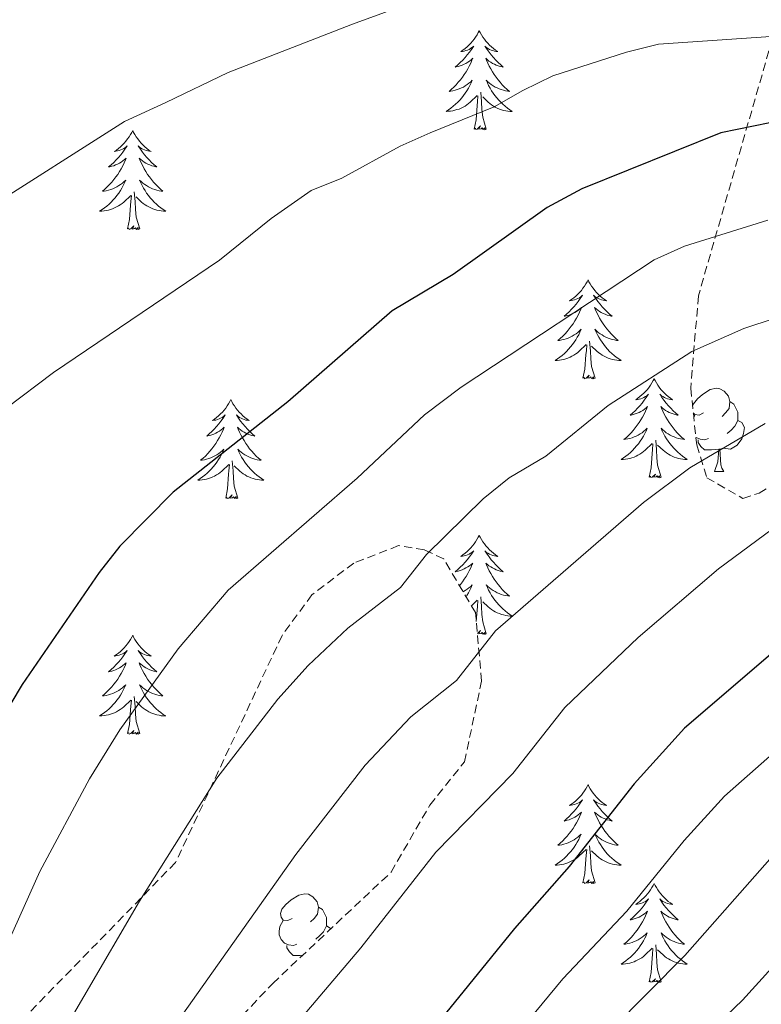
# Model space of a CAD drawing. Units: metres. Extents: x 660758 to 665282, y 4746111 to 4749186.
# Drawn here: x 662115 to 662204, y 4747509 to 4747628 of the extents above; entities that cross this region are included whole.
import ezdxf

# ---------------------------------------------------------------- set-up
doc = ezdxf.new("R2010")
doc.units = ezdxf.units.M
doc.header["$MEASUREMENT"] = 0
doc.linetypes.add('TRAZOSX2', pattern=[1.5, 1, -0.5])
for name, color, linetype, lineweight in [('Level 35', 92, 'Continuous', 0), ('Level 36', 19, 'Continuous', 40), ('Level 4', 36, 'Continuous', 30), ('Level 5', 36, 'Continuous', 0)]:
    doc.layers.add(name, color=color, linetype=linetype, lineweight=lineweight)

msp = doc.modelspace()

# ---------------------------------------------------------------- linework, layer by layer
at = {"layer": 'Level 35', "color": 92, "linetype": 'TRAZOSX2', "lineweight": 0}
for points in [[(662205.027, 4747623.993, 1212.32), (662196.533, 4747594.481, 1223.36), (662195.621, 4747583.353, 1228.7)], [(662195.62, 4747583.35, 1228.7), (662196.33, 4747576.53, 1228.7), (662197.55, 4747572.57, 1228.7), (662201.88, 4747570.09, 1227.98), (662203.86, 4747570.71, 1227.27), (662208.92, 4747573.94, 1226.92)], [(662114.9, 4747479.41, 1227.98), (662145.27, 4747511.66, 1224.42), (662159.52, 4747525.06, 1224.42), (662164.19, 4747533.14, 1224.42), (662168.36, 4747538.35, 1224.07), (662170.427, 4747548.084, 1223.71), (662169.688, 4747556.322, 1222.64), (662165.859, 4747562.791, 1221.22), (662163.55, 4747563.881, 1220.87), (662160.41, 4747564.392, 1220.87), (662155.04, 4747562.283, 1220.87), (662149.99, 4747558.474, 1220.87), (662146.389, 4747553.556, 1220.87), (662133.575, 4747526.233, 1220.87), (662116.014, 4747508.21, 1218.73)]]:
    msp.add_polyline3d(points, dxfattribs=at)
at = {"layer": 'Level 36', "color": 92, "linetype": 'Continuous', "lineweight": 0}
for points in [[(662170.14, 4747626.42), (662170.03, 4747626.2), (662169.88, 4747625.92), (662169.71, 4747625.66), (662169.52, 4747625.4), (662169.33, 4747625.15), (662169.12, 4747624.91), (662168.9, 4747624.69), (662168.68, 4747624.47), (662168.44, 4747624.27), (662168.18, 4747624.08), (662167.92, 4747623.9), (662168.12, 4747623.92), (662168.33, 4747623.96), (662168.52, 4747624.02), (662168.72, 4747624.09), (662168.91, 4747624.17), (662169.09, 4747624.27), (662169.26, 4747624.38), (662169.47, 4747624.57), (662169.43, 4747624.51), (662169.2, 4747624.16), (662168.96, 4747623.83), (662168.7, 4747623.5), (662168.43, 4747623.18), (662168.15, 4747622.88), (662167.86, 4747622.59), (662167.56, 4747622.3), (662167.24, 4747622.03), (662167.37, 4747622.05), (662167.61, 4747622.11), (662167.86, 4747622.19), (662168.09, 4747622.27), (662168.32, 4747622.38), (662168.54, 4747622.49), (662168.76, 4747622.63), (662168.97, 4747622.77), (662169.16, 4747622.93), (662169.35, 4747623.1), (662169.26, 4747622.87), (662169.11, 4747622.51), (662168.94, 4747622.16), (662168.75, 4747621.81), (662168.55, 4747621.47), (662168.34, 4747621.14), (662168.11, 4747620.82), (662167.87, 4747620.51), (662167.62, 4747620.21), (662167.36, 4747619.91), (662167.08, 4747619.63), (662166.8, 4747619.36), (662166.5, 4747619.1), (662166.7, 4747619.13), (662166.96, 4747619.18), (662167.23, 4747619.24), (662167.48, 4747619.32), (662167.74, 4747619.41), (662167.99, 4747619.52), (662168.23, 4747619.64), (662168.46, 4747619.78), (662168.69, 4747619.93), (662168.9, 4747620.09), (662169.11, 4747620.27), (662169.3, 4747620.46), (662169.16, 4747620.13)], [(662170.14, 4747626.42), (662170.25, 4747626.2), (662170.41, 4747625.92), (662170.58, 4747625.66), (662170.76, 4747625.4), (662170.95, 4747625.15), (662171.16, 4747624.91), (662171.38, 4747624.69), (662171.61, 4747624.47), (662171.85, 4747624.27), (662172.1, 4747624.08), (662172.36, 4747623.9), (662172.16, 4747623.92), (662171.96, 4747623.96), (662171.76, 4747624.02), (662171.56, 4747624.09), (662171.37, 4747624.17), (662171.19, 4747624.27), (662171.02, 4747624.38), (662170.81, 4747624.57), (662170.85, 4747624.51), (662171.08, 4747624.16), (662171.33, 4747623.83), (662171.58, 4747623.5), (662171.85, 4747623.18), (662172.13, 4747622.88), (662172.42, 4747622.59), (662172.73, 4747622.3), (662173.04, 4747622.03), (662172.92, 4747622.05), (662172.67, 4747622.11), (662172.43, 4747622.19), (662172.19, 4747622.27), (662171.96, 4747622.38), (662171.74, 4747622.49), (662171.52, 4747622.63), (662171.31, 4747622.77), (662171.12, 4747622.93), (662170.93, 4747623.1), (662171.02, 4747622.87), (662171.17, 4747622.51), (662171.34, 4747622.16), (662171.53, 4747621.81), (662171.73, 4747621.47), (662171.94, 4747621.14), (662172.17, 4747620.82), (662172.41, 4747620.51), (662172.66, 4747620.21), (662172.92, 4747619.91), (662173.2, 4747619.63), (662173.48, 4747619.36), (662173.78, 4747619.1), (662173.59, 4747619.13), (662173.32, 4747619.18), (662173.06, 4747619.24), (662172.8, 4747619.32), (662172.54, 4747619.41), (662172.29, 4747619.52), (662172.05, 4747619.64), (662171.82, 4747619.78), (662171.59, 4747619.93), (662171.38, 4747620.09), (662171.17, 4747620.27), (662170.98, 4747620.46), (662171.12, 4747620.13)], [(662169.158, 4747620.129), (662169.008, 4747619.809), (662168.838, 4747619.499), (662168.658, 4747619.189), (662168.458, 4747618.889), (662168.248, 4747618.609), (662168.028, 4747618.329), (662167.788, 4747618.059), (662167.548, 4747617.799), (662167.288, 4747617.56), (662167.018, 4747617.32), (662166.738, 4747617.1), (662166.448, 4747616.89), (662166.158, 4747616.7), (662166.428, 4747616.71), (662166.688, 4747616.74), (662166.948, 4747616.78), (662167.208, 4747616.83), (662167.458, 4747616.91), (662167.718, 4747616.99), (662167.958, 4747617.1), (662168.198, 4747617.209), (662168.428, 4747617.339), (662168.648, 4747617.489), (662168.858, 4747617.649), (662169.058, 4747617.819), (662169.908, 4747618.609)], [(662171.118, 4747620.128), (662171.268, 4747619.808), (662171.438, 4747619.499), (662171.618, 4747619.189), (662171.818, 4747618.889), (662172.028, 4747618.609), (662172.258, 4747618.329), (662172.488, 4747618.059), (662172.738, 4747617.799), (662172.988, 4747617.559), (662173.258, 4747617.319), (662173.538, 4747617.099), (662173.828, 4747616.889), (662174.118, 4747616.699), (662173.858, 4747616.709), (662173.588, 4747616.739), (662173.328, 4747616.779), (662173.068, 4747616.829), (662172.818, 4747616.909), (662172.568, 4747616.989), (662172.318, 4747617.099), (662172.078, 4747617.209), (662171.858, 4747617.339), (662171.628, 4747617.489), (662171.418, 4747617.649), (662171.218, 4747617.819), (662170.558, 4747618.439)], [(662169.52, 4747614.57), (662169.77, 4747615.68), (662169.88, 4747617.43), (662169.93, 4747617.86), (662169.99, 4747618.58)], [(662170.99, 4747614.57), (662170.56, 4747616.01), (662170.47, 4747616.91), (662170.43, 4747617.86), (662170.32, 4747619.02)], [(662128.4, 4747614.39), (662128.29, 4747614.17), (662128.14, 4747613.9), (662127.97, 4747613.63), (662127.79, 4747613.38), (662127.59, 4747613.13), (662127.38, 4747612.89), (662127.17, 4747612.66), (662126.94, 4747612.45), (662126.7, 4747612.25), (662126.44, 4747612.05), (662126.18, 4747611.88), (662126.38, 4747611.9), (662126.59, 4747611.94), (662126.79, 4747611.99), (662126.98, 4747612.06), (662127.17, 4747612.15), (662127.35, 4747612.25), (662127.52, 4747612.36), (662127.73, 4747612.55), (662127.69, 4747612.48), (662127.46, 4747612.14), (662127.22, 4747611.8), (662126.96, 4747611.48), (662126.69, 4747611.16), (662126.41, 4747610.85), (662126.12, 4747610.56), (662125.82, 4747610.28), (662125.5, 4747610.01), (662125.63, 4747610.03), (662125.87, 4747610.09), (662126.12, 4747610.16), (662126.35, 4747610.25), (662126.58, 4747610.35), (662126.81, 4747610.47), (662127.02, 4747610.6), (662127.23, 4747610.75), (662127.43, 4747610.9), (662127.61, 4747611.07), (662127.52, 4747610.85), (662127.37, 4747610.49), (662127.2, 4747610.14), (662127.01, 4747609.79), (662126.81, 4747609.45), (662126.6, 4747609.12), (662126.37, 4747608.8), (662126.14, 4747608.48), (662125.88, 4747608.18), (662125.62, 4747607.89), (662125.34, 4747607.61), (662125.06, 4747607.34), (662124.76, 4747607.08), (662124.96, 4747607.11), (662125.22, 4747607.15), (662125.49, 4747607.21), (662125.75, 4747607.29), (662126, 4747607.39), (662126.25, 4747607.5), (662126.49, 4747607.62), (662126.72, 4747607.76), (662126.95, 4747607.91), (662127.16, 4747608.07), (662127.37, 4747608.25), (662127.57, 4747608.43), (662127.42, 4747608.11)], [(662128.4, 4747614.39), (662128.51, 4747614.17), (662128.67, 4747613.9), (662128.84, 4747613.63), (662129.02, 4747613.38), (662129.21, 4747613.13), (662129.42, 4747612.89), (662129.64, 4747612.66), (662129.87, 4747612.45), (662130.11, 4747612.25), (662130.36, 4747612.05), (662130.62, 4747611.88), (662130.42, 4747611.9), (662130.22, 4747611.94), (662130.02, 4747611.99), (662129.82, 4747612.06), (662129.63, 4747612.15), (662129.45, 4747612.25), (662129.28, 4747612.36), (662129.07, 4747612.55), (662129.12, 4747612.48), (662129.34, 4747612.14), (662129.59, 4747611.8), (662129.84, 4747611.48), (662130.11, 4747611.16), (662130.39, 4747610.85), (662130.68, 4747610.56), (662130.99, 4747610.28), (662131.3, 4747610.01), (662131.18, 4747610.03), (662130.93, 4747610.09), (662130.69, 4747610.16), (662130.45, 4747610.25), (662130.22, 4747610.35), (662130, 4747610.47), (662129.78, 4747610.6), (662129.58, 4747610.75), (662129.38, 4747610.9), (662129.19, 4747611.07), (662129.28, 4747610.85), (662129.44, 4747610.49), (662129.61, 4747610.14), (662129.79, 4747609.79), (662129.99, 4747609.45), (662130.2, 4747609.12), (662130.43, 4747608.8), (662130.67, 4747608.48), (662130.92, 4747608.18), (662131.18, 4747607.89), (662131.46, 4747607.61), (662131.75, 4747607.34), (662132.04, 4747607.08), (662131.85, 4747607.11), (662131.58, 4747607.15), (662131.32, 4747607.21), (662131.06, 4747607.29), (662130.8, 4747607.39), (662130.56, 4747607.5), (662130.31, 4747607.62), (662130.08, 4747607.76), (662129.86, 4747607.91), (662129.64, 4747608.07), (662129.43, 4747608.25), (662129.24, 4747608.43), (662129.38, 4747608.11)], [(662170.99, 4747614.57), (662170.82, 4747614.5), (662170.8, 4747614.74), (662170.61, 4747614.51), (662170.49, 4747614.72), (662170.37, 4747614.61), (662170.1, 4747614.56), (662170.29, 4747614.95), (662169.91, 4747614.57), (662169.72, 4747614.51), (662169.68, 4747614.68), (662169.52, 4747614.57)], [(662127.419, 4747608.107), (662127.269, 4747607.787), (662127.099, 4747607.467), (662126.919, 4747607.167), (662126.719, 4747606.867), (662126.509, 4747606.577), (662126.289, 4747606.307), (662126.049, 4747606.037), (662125.809, 4747605.778), (662125.549, 4747605.528), (662125.279, 4747605.298), (662124.999, 4747605.078), (662124.708, 4747604.868), (662124.418, 4747604.678), (662124.688, 4747604.688), (662124.948, 4747604.708), (662125.208, 4747604.748), (662125.468, 4747604.808), (662125.728, 4747604.878), (662125.978, 4747604.968), (662126.218, 4747605.068), (662126.458, 4747605.188), (662126.688, 4747605.318), (662126.908, 4747605.457), (662127.118, 4747605.617), (662127.328, 4747605.787), (662128.169, 4747606.587)], [(662129.379, 4747608.107), (662129.529, 4747607.787), (662129.699, 4747607.467), (662129.889, 4747607.167), (662130.079, 4747606.867), (662130.288, 4747606.577), (662130.518, 4747606.307), (662130.748, 4747606.037), (662130.998, 4747605.777), (662131.258, 4747605.527), (662131.518, 4747605.297), (662131.798, 4747605.077), (662132.088, 4747604.867), (662132.378, 4747604.677), (662132.118, 4747604.687), (662131.848, 4747604.707), (662131.588, 4747604.747), (662131.328, 4747604.807), (662131.078, 4747604.877), (662130.828, 4747604.967), (662130.578, 4747605.067), (662130.348, 4747605.187), (662130.118, 4747605.317), (662129.888, 4747605.457), (662129.678, 4747605.617), (662129.478, 4747605.787), (662128.819, 4747606.407)], [(662127.78, 4747602.54), (662128.03, 4747603.66), (662128.14, 4747605.4), (662128.19, 4747605.83), (662128.25, 4747606.56)], [(662129.25, 4747602.54), (662128.82, 4747603.98), (662128.73, 4747604.89), (662128.69, 4747605.83), (662128.58, 4747607)], [(662129.25, 4747602.54), (662129.08, 4747602.47), (662129.06, 4747602.71), (662128.87, 4747602.49), (662128.75, 4747602.69), (662128.63, 4747602.59), (662128.36, 4747602.53), (662128.55, 4747602.93), (662128.17, 4747602.55), (662127.98, 4747602.49), (662127.94, 4747602.65), (662127.78, 4747602.54)], [(662183.25, 4747596.41), (662183.14, 4747596.19), (662182.98, 4747595.91), (662182.81, 4747595.65), (662182.63, 4747595.39), (662182.44, 4747595.14), (662182.23, 4747594.9), (662182.01, 4747594.68), (662181.78, 4747594.46), (662181.54, 4747594.26), (662181.29, 4747594.07), (662181.03, 4747593.89), (662181.23, 4747593.91), (662181.43, 4747593.95), (662181.63, 4747594.01), (662181.83, 4747594.07), (662182.02, 4747594.16), (662182.2, 4747594.26), (662182.37, 4747594.37), (662182.58, 4747594.56), (662182.54, 4747594.5), (662182.3, 4747594.15), (662182.06, 4747593.81), (662181.81, 4747593.49), (662181.54, 4747593.17), (662181.26, 4747592.87), (662180.97, 4747592.57), (662180.66, 4747592.29), (662180.35, 4747592.02), (662180.47, 4747592.04), (662180.72, 4747592.1), (662180.96, 4747592.17), (662181.2, 4747592.26), (662181.43, 4747592.37), (662181.65, 4747592.48), (662181.87, 4747592.61), (662182.08, 4747592.76), (662182.27, 4747592.92), (662182.46, 4747593.09), (662182.37, 4747592.86), (662182.22, 4747592.5), (662182.04, 4747592.15), (662181.86, 4747591.8), (662181.66, 4747591.46), (662181.45, 4747591.13), (662181.22, 4747590.81), (662180.98, 4747590.5), (662180.73, 4747590.19), (662180.47, 4747589.9), (662180.19, 4747589.62), (662179.9, 4747589.35), (662179.61, 4747589.09), (662179.8, 4747589.12), (662180.07, 4747589.17), (662180.33, 4747589.23), (662180.59, 4747589.31), (662180.85, 4747589.4), (662181.1, 4747589.51), (662181.34, 4747589.63), (662181.57, 4747589.77), (662181.8, 4747589.92), (662182.01, 4747590.08), (662182.22, 4747590.26), (662182.41, 4747590.45), (662182.27, 4747590.12)], [(662183.25, 4747596.41), (662183.36, 4747596.19), (662183.51, 4747595.91), (662183.68, 4747595.65), (662183.86, 4747595.39), (662184.06, 4747595.14), (662184.26, 4747594.9), (662184.48, 4747594.68), (662184.71, 4747594.46), (662184.95, 4747594.26), (662185.2, 4747594.07), (662185.46, 4747593.89), (662185.27, 4747593.91), (662185.06, 4747593.95), (662184.86, 4747594.01), (662184.67, 4747594.07), (662184.48, 4747594.16), (662184.3, 4747594.26), (662184.12, 4747594.37), (662183.92, 4747594.56), (662183.96, 4747594.5), (662184.19, 4747594.15), (662184.43, 4747593.81), (662184.69, 4747593.49), (662184.96, 4747593.17), (662185.24, 4747592.87), (662185.53, 4747592.57), (662185.83, 4747592.29), (662186.15, 4747592.02), (662186.02, 4747592.04), (662185.78, 4747592.1), (662185.53, 4747592.17), (662185.3, 4747592.26), (662185.07, 4747592.37), (662184.84, 4747592.48), (662184.63, 4747592.61), (662184.42, 4747592.76), (662184.22, 4747592.92), (662184.04, 4747593.09), (662184.12, 4747592.86), (662184.28, 4747592.5), (662184.45, 4747592.15), (662184.64, 4747591.8), (662184.84, 4747591.46), (662185.05, 4747591.13), (662185.28, 4747590.81), (662185.52, 4747590.5), (662185.77, 4747590.19), (662186.03, 4747589.9), (662186.3, 4747589.62), (662186.59, 4747589.35), (662186.89, 4747589.09), (662186.69, 4747589.12), (662186.43, 4747589.17), (662186.16, 4747589.23), (662185.9, 4747589.31), (662185.65, 4747589.4), (662185.4, 4747589.51), (662185.16, 4747589.63), (662184.93, 4747589.77), (662184.7, 4747589.92), (662184.48, 4747590.08), (662184.28, 4747590.26), (662184.08, 4747590.45), (662184.22, 4747590.12)], [(662182.273, 4747590.123), (662182.123, 4747589.803), (662181.953, 4747589.494), (662181.763, 4747589.184), (662181.573, 4747588.884), (662181.363, 4747588.604), (662181.133, 4747588.324), (662180.903, 4747588.054), (662180.653, 4747587.794), (662180.403, 4747587.554), (662180.133, 4747587.314), (662179.852, 4747587.094), (662179.562, 4747586.884), (662179.272, 4747586.694), (662179.532, 4747586.704), (662179.802, 4747586.734), (662180.062, 4747586.774), (662180.322, 4747586.824), (662180.572, 4747586.894), (662180.822, 4747586.984), (662181.072, 4747587.094), (662181.302, 4747587.204), (662181.532, 4747587.334), (662181.762, 4747587.484), (662181.972, 4747587.634), (662182.172, 4747587.814), (662183.023, 4747588.604)], [(662184.223, 4747590.123), (662184.383, 4747589.803), (662184.553, 4747589.493), (662184.733, 4747589.183), (662184.932, 4747588.883), (662185.142, 4747588.603), (662185.362, 4747588.323), (662185.602, 4747588.053), (662185.842, 4747587.793), (662186.102, 4747587.553), (662186.372, 4747587.313), (662186.652, 4747587.093), (662186.942, 4747586.883), (662187.232, 4747586.693), (662186.962, 4747586.703), (662186.702, 4747586.733), (662186.442, 4747586.774), (662186.182, 4747586.824), (662185.922, 4747586.894), (662185.672, 4747586.984), (662185.432, 4747587.094), (662185.192, 4747587.204), (662184.962, 4747587.334), (662184.742, 4747587.484), (662184.532, 4747587.634), (662184.322, 4747587.814), (662183.672, 4747588.434)], [(662182.63, 4747584.55), (662182.87, 4747585.67), (662182.99, 4747587.41), (662183.04, 4747587.85), (662183.1, 4747588.57)], [(662184.1, 4747584.55), (662183.67, 4747585.99), (662183.58, 4747586.9), (662183.53, 4747587.85), (662183.43, 4747589.01)], [(662184.1, 4747584.55), (662183.92, 4747584.49), (662183.91, 4747584.73), (662183.72, 4747584.5), (662183.6, 4747584.71), (662183.47, 4747584.6), (662183.2, 4747584.55), (662183.4, 4747584.94), (662183.02, 4747584.56), (662182.83, 4747584.5), (662182.79, 4747584.67), (662182.63, 4747584.55)], [(662191.21, 4747584.49), (662191.1, 4747584.27), (662190.94, 4747583.99), (662190.77, 4747583.73), (662190.59, 4747583.47), (662190.4, 4747583.22), (662190.19, 4747582.98), (662189.97, 4747582.76), (662189.74, 4747582.54), (662189.5, 4747582.34), (662189.25, 4747582.15), (662188.99, 4747581.97), (662189.19, 4747581.99), (662189.39, 4747582.03), (662189.59, 4747582.09), (662189.79, 4747582.15), (662189.98, 4747582.24), (662190.16, 4747582.34), (662190.33, 4747582.45), (662190.54, 4747582.64), (662190.5, 4747582.58), (662190.26, 4747582.23), (662190.02, 4747581.9), (662189.77, 4747581.57), (662189.5, 4747581.25), (662189.22, 4747580.95), (662188.93, 4747580.65), (662188.62, 4747580.37), (662188.31, 4747580.1), (662188.43, 4747580.12), (662188.68, 4747580.18), (662188.92, 4747580.25), (662189.16, 4747580.34), (662189.39, 4747580.45), (662189.61, 4747580.56), (662189.83, 4747580.69), (662190.04, 4747580.84), (662190.23, 4747581), (662190.42, 4747581.17), (662190.33, 4747580.95), (662190.18, 4747580.58), (662190, 4747580.23), (662189.82, 4747579.88), (662189.62, 4747579.54), (662189.41, 4747579.21), (662189.18, 4747578.89), (662188.94, 4747578.58), (662188.69, 4747578.28), (662188.43, 4747577.98), (662188.15, 4747577.7), (662187.86, 4747577.43), (662187.57, 4747577.17), (662187.76, 4747577.2), (662188.03, 4747577.25), (662188.29, 4747577.31), (662188.55, 4747577.39), (662188.81, 4747577.48), (662189.06, 4747577.59), (662189.3, 4747577.71), (662189.53, 4747577.85), (662189.76, 4747578), (662189.97, 4747578.17), (662190.18, 4747578.34), (662190.37, 4747578.53), (662190.23, 4747578.2)], [(662191.21, 4747584.49), (662191.32, 4747584.27), (662191.47, 4747583.99), (662191.64, 4747583.73), (662191.82, 4747583.47), (662192.02, 4747583.22), (662192.22, 4747582.98), (662192.44, 4747582.76), (662192.67, 4747582.54), (662192.91, 4747582.34), (662193.16, 4747582.15), (662193.42, 4747581.97), (662193.23, 4747581.99), (662193.02, 4747582.03), (662192.82, 4747582.09), (662192.63, 4747582.15), (662192.44, 4747582.24), (662192.26, 4747582.34), (662192.08, 4747582.45), (662191.88, 4747582.64), (662191.92, 4747582.58), (662192.15, 4747582.23), (662192.39, 4747581.9), (662192.65, 4747581.57), (662192.92, 4747581.25), (662193.2, 4747580.95), (662193.49, 4747580.65), (662193.79, 4747580.37), (662194.11, 4747580.1), (662193.98, 4747580.12), (662193.74, 4747580.18), (662193.49, 4747580.25), (662193.26, 4747580.34), (662193.03, 4747580.45), (662192.8, 4747580.56), (662192.59, 4747580.69), (662192.38, 4747580.84), (662192.18, 4747581), (662192, 4747581.17), (662192.08, 4747580.95), (662192.24, 4747580.58), (662192.41, 4747580.23), (662192.6, 4747579.88), (662192.8, 4747579.54), (662193.01, 4747579.21), (662193.24, 4747578.89), (662193.48, 4747578.58), (662193.73, 4747578.27), (662193.99, 4747577.98), (662194.26, 4747577.7), (662194.55, 4747577.43), (662194.85, 4747577.17), (662194.65, 4747577.2), (662194.39, 4747577.25), (662194.12, 4747577.31), (662193.86, 4747577.39), (662193.61, 4747577.48), (662193.36, 4747577.59), (662193.12, 4747577.71), (662192.89, 4747577.85), (662192.66, 4747578), (662192.44, 4747578.17), (662192.24, 4747578.34), (662192.04, 4747578.53), (662192.18, 4747578.2)], [(662195.84, 4747581.18), (662195.94, 4747581.48), (662196.42, 4747582.08), (662197.05, 4747582.61), (662197.95, 4747583.19), (662198.7, 4747583.35), (662199.12, 4747583.3), (662199.65, 4747582.98), (662200.18, 4747582.4), (662200.34, 4747581.76), (662200.23, 4747580.91), (662199.81, 4747580.38), (662199.39, 4747579.95)], [(662140.22, 4747581.98), (662140.11, 4747581.76), (662139.95, 4747581.49), (662139.78, 4747581.22), (662139.6, 4747580.96), (662139.41, 4747580.71), (662139.2, 4747580.48), (662138.98, 4747580.25), (662138.75, 4747580.03), (662138.51, 4747579.83), (662138.26, 4747579.64), (662138, 4747579.46), (662138.2, 4747579.49), (662138.4, 4747579.52), (662138.6, 4747579.58), (662138.8, 4747579.65), (662138.99, 4747579.73), (662139.17, 4747579.83), (662139.34, 4747579.94), (662139.55, 4747580.13), (662139.5, 4747580.07), (662139.28, 4747579.73), (662139.03, 4747579.39), (662138.78, 4747579.06), (662138.51, 4747578.75), (662138.23, 4747578.44), (662137.94, 4747578.15), (662137.63, 4747577.87), (662137.32, 4747577.59), (662137.44, 4747577.62), (662137.69, 4747577.67), (662137.93, 4747577.75), (662138.17, 4747577.84), (662138.4, 4747577.94), (662138.62, 4747578.06), (662138.84, 4747578.19), (662139.04, 4747578.33), (662139.24, 4747578.49), (662139.43, 4747578.66), (662139.34, 4747578.44), (662139.18, 4747578.08), (662139.01, 4747577.72), (662138.83, 4747577.38), (662138.63, 4747577.04), (662138.42, 4747576.71), (662138.19, 4747576.38), (662137.95, 4747576.07), (662137.7, 4747575.77), (662137.44, 4747575.48), (662137.16, 4747575.19), (662136.87, 4747574.93), (662136.58, 4747574.67), (662136.77, 4747574.69), (662137.04, 4747574.74), (662137.3, 4747574.8), (662137.56, 4747574.88), (662137.82, 4747574.97), (662138.06, 4747575.08), (662138.31, 4747575.21), (662138.54, 4747575.34), (662138.76, 4747575.49), (662138.98, 4747575.66), (662139.19, 4747575.83), (662139.38, 4747576.02), (662139.24, 4747575.69)], [(662140.22, 4747581.98), (662140.33, 4747581.76), (662140.48, 4747581.49), (662140.65, 4747581.22), (662140.83, 4747580.96), (662141.03, 4747580.71), (662141.24, 4747580.48), (662141.45, 4747580.25), (662141.68, 4747580.03), (662141.92, 4747579.83), (662142.18, 4747579.64), (662142.44, 4747579.46), (662142.24, 4747579.49), (662142.03, 4747579.52), (662141.83, 4747579.58), (662141.64, 4747579.65), (662141.45, 4747579.73), (662141.27, 4747579.83), (662141.1, 4747579.94), (662140.89, 4747580.13), (662140.93, 4747580.07), (662141.16, 4747579.73), (662141.4, 4747579.39), (662141.66, 4747579.06), (662141.93, 4747578.75), (662142.21, 4747578.44), (662142.5, 4747578.15), (662142.8, 4747577.87), (662143.12, 4747577.59), (662142.99, 4747577.62), (662142.75, 4747577.67), (662142.5, 4747577.75), (662142.27, 4747577.84), (662142.04, 4747577.94), (662141.81, 4747578.06), (662141.6, 4747578.19), (662141.39, 4747578.33), (662141.19, 4747578.49), (662141.01, 4747578.66), (662141.1, 4747578.44), (662141.25, 4747578.08), (662141.42, 4747577.72), (662141.61, 4747577.38), (662141.81, 4747577.04), (662142.02, 4747576.71), (662142.25, 4747576.38), (662142.48, 4747576.07), (662142.74, 4747575.77), (662143, 4747575.48), (662143.28, 4747575.19), (662143.56, 4747574.93), (662143.86, 4747574.67), (662143.66, 4747574.69), (662143.4, 4747574.74), (662143.13, 4747574.8), (662142.87, 4747574.88), (662142.62, 4747574.97), (662142.37, 4747575.08), (662142.13, 4747575.21), (662141.9, 4747575.34), (662141.67, 4747575.49), (662141.46, 4747575.66), (662141.25, 4747575.83), (662141.05, 4747576.02), (662141.2, 4747575.69)], [(662200.34, 4747581.76), (662200.82, 4747581.44), (662201.13, 4747580.8), (662201.29, 4747580.48), (662201.29, 4747579.9), (662201.29, 4747579.48), (662200.92, 4747578.79), (662200.5, 4747578.31), (662200.02, 4747577.89)], [(662197.16, 4747580.38), (662196.63, 4747580.11), (662196.1, 4747580.17), (662195.92, 4747580.41)], [(662195.98, 4747579.91), (662196.1, 4747580.11)], [(662201.29, 4747579.48), (662201.75, 4747579.23), (662202.09, 4747578.61), (662201.98, 4747577.89), (662201.77, 4747577.25), (662201.19, 4747576.51), (662200.39, 4747576.03), (662199.54, 4747576.13), (662199.11, 4747576)], [(662190.23, 4747578.205), (662190.08, 4747577.885), (662189.91, 4747577.565), (662189.72, 4747577.255), (662189.53, 4747576.965), (662189.32, 4747576.675), (662189.09, 4747576.395), (662188.86, 4747576.125), (662188.61, 4747575.866), (662188.36, 4747575.626), (662188.09, 4747575.386), (662187.81, 4747575.166), (662187.52, 4747574.956), (662187.23, 4747574.766), (662187.49, 4747574.776), (662187.76, 4747574.806), (662188.02, 4747574.846), (662188.28, 4747574.906), (662188.53, 4747574.976), (662188.78, 4747575.056), (662189.03, 4747575.166), (662189.26, 4747575.276), (662189.49, 4747575.406), (662189.72, 4747575.555), (662189.93, 4747575.715), (662190.13, 4747575.885), (662190.98, 4747576.685)], [(662192.18, 4747578.205), (662192.34, 4747577.885), (662192.51, 4747577.575), (662192.69, 4747577.265), (662192.89, 4747576.975), (662193.1, 4747576.685), (662193.32, 4747576.405), (662193.56, 4747576.135), (662193.8, 4747575.875), (662194.06, 4747575.635), (662194.33, 4747575.395), (662194.61, 4747575.175), (662194.9, 4747574.965), (662195.19, 4747574.775), (662194.92, 4747574.785), (662194.66, 4747574.815), (662194.4, 4747574.855), (662194.14, 4747574.905), (662193.88, 4747574.975), (662193.63, 4747575.055), (662193.39, 4747575.165), (662193.15, 4747575.275), (662192.92, 4747575.405), (662192.7, 4747575.555), (662192.49, 4747575.715), (662192.28, 4747575.885), (662191.63, 4747576.515)], [(662190.59, 4747572.64), (662190.83, 4747573.75), (662190.95, 4747575.5), (662191, 4747575.93), (662191.06, 4747576.65)], [(662192.06, 4747572.64), (662191.63, 4747574.08), (662191.54, 4747574.98), (662191.49, 4747575.93), (662191.39, 4747577.09)], [(662197.74, 4747577.3), (662197.32, 4747577.14), (662196.73, 4747577.2), (662196.26, 4747577.41), (662196.24, 4747577.43)], [(662199, 4747576), (662198.11, 4747575.92), (662197.27, 4747575.92), (662196.84, 4747576.35), (662196.52, 4747576.82), (662196.52, 4747577.14)], [(662139.243, 4747575.692), (662139.093, 4747575.372), (662138.923, 4747575.062), (662138.733, 4747574.752), (662138.543, 4747574.463), (662138.333, 4747574.173), (662138.103, 4747573.893), (662137.873, 4747573.623), (662137.623, 4747573.373), (662137.363, 4747573.123), (662137.103, 4747572.893), (662136.823, 4747572.673), (662136.533, 4747572.463), (662136.243, 4747572.273), (662136.503, 4747572.273), (662136.773, 4747572.303), (662137.033, 4747572.343), (662137.293, 4747572.403), (662137.543, 4747572.473), (662137.793, 4747572.563), (662138.043, 4747572.663), (662138.273, 4747572.773), (662138.503, 4747572.913), (662138.733, 4747573.053), (662138.943, 4747573.213), (662139.143, 4747573.383), (662139.993, 4747574.182)], [(662141.203, 4747575.692), (662141.353, 4747575.372), (662141.523, 4747575.062), (662141.703, 4747574.752), (662141.903, 4747574.462), (662142.113, 4747574.172), (662142.333, 4747573.892), (662142.572, 4747573.622), (662142.812, 4747573.372), (662143.072, 4747573.122), (662143.342, 4747572.892), (662143.622, 4747572.672), (662143.912, 4747572.462), (662144.202, 4747572.272), (662143.932, 4747572.272), (662143.672, 4747572.302), (662143.412, 4747572.342), (662143.152, 4747572.402), (662142.892, 4747572.472), (662142.642, 4747572.562), (662142.402, 4747572.662), (662142.162, 4747572.772), (662141.932, 4747572.912), (662141.712, 4747573.052), (662141.502, 4747573.212), (662141.293, 4747573.382), (662140.643, 4747574.002)], [(662198.46, 4747573.32), (662198.89, 4747574.48), (662199, 4747576), (662199.11, 4747576), (662199.15, 4747575.42), (662199.18, 4747574.73), (662199.25, 4747574.12), (662199.37, 4747573.72), (662199.58, 4747573.32)], [(662139.6, 4747570.13), (662139.84, 4747571.25), (662139.96, 4747572.99), (662140, 4747573.42), (662140.07, 4747574.15)], [(662141.07, 4747570.13), (662140.64, 4747571.57), (662140.55, 4747572.47), (662140.5, 4747573.42), (662140.4, 4747574.59)], [(662192.06, 4747572.64), (662191.88, 4747572.57), (662191.87, 4747572.81), (662191.68, 4747572.59), (662191.56, 4747572.79), (662191.43, 4747572.68), (662191.16, 4747572.63), (662191.36, 4747573.02), (662190.98, 4747572.64), (662190.79, 4747572.59), (662190.75, 4747572.75), (662190.59, 4747572.64)], [(662198.46, 4747573.32), (662199.58, 4747573.32)], [(662141.07, 4747570.13), (662140.9, 4747570.06), (662140.88, 4747570.3), (662140.69, 4747570.08), (662140.56, 4747570.28), (662140.44, 4747570.17), (662140.17, 4747570.12), (662140.37, 4747570.51), (662139.98, 4747570.13), (662139.8, 4747570.08), (662139.76, 4747570.24), (662139.6, 4747570.13)], [(662170.14, 4747565.62), (662170.03, 4747565.4), (662169.87, 4747565.13), (662169.71, 4747564.86), (662169.52, 4747564.6), (662169.33, 4747564.35), (662169.12, 4747564.12), (662168.9, 4747563.89), (662168.67, 4747563.67), (662168.43, 4747563.47), (662168.18, 4747563.28), (662167.92, 4747563.1), (662168.12, 4747563.13), (662168.32, 4747563.16), (662168.52, 4747563.22), (662168.72, 4747563.29), (662168.91, 4747563.37), (662169.09, 4747563.47), (662169.26, 4747563.58), (662169.47, 4747563.77), (662169.43, 4747563.71), (662169.2, 4747563.37), (662168.95, 4747563.03), (662168.7, 4747562.7), (662168.43, 4747562.39), (662168.15, 4747562.08), (662167.86, 4747561.79), (662167.56, 4747561.51), (662167.24, 4747561.23), (662167.37, 4747561.26), (662167.61, 4747561.31), (662167.85, 4747561.39), (662168.09, 4747561.48), (662168.32, 4747561.58), (662168.54, 4747561.7), (662168.76, 4747561.83), (662168.97, 4747561.97), (662169.16, 4747562.13), (662169.35, 4747562.3), (662169.26, 4747562.08), (662169.11, 4747561.72), (662168.94, 4747561.36), (662168.75, 4747561.02), (662168.55, 4747560.68), (662168.34, 4747560.35), (662168.11, 4747560.02), (662167.87, 4747559.71), (662167.76, 4747559.58)], [(662170.14, 4747565.62), (662170.25, 4747565.4), (662170.41, 4747565.13), (662170.57, 4747564.86), (662170.76, 4747564.6), (662170.95, 4747564.35), (662171.16, 4747564.12), (662171.38, 4747563.89), (662171.61, 4747563.67), (662171.85, 4747563.47), (662172.1, 4747563.28), (662172.36, 4747563.1), (662172.16, 4747563.13), (662171.96, 4747563.16), (662171.76, 4747563.22), (662171.56, 4747563.29), (662171.37, 4747563.37), (662171.19, 4747563.47), (662171.02, 4747563.58), (662170.81, 4747563.77), (662170.85, 4747563.71), (662171.08, 4747563.37), (662171.33, 4747563.03), (662171.58, 4747562.7), (662171.85, 4747562.39), (662172.13, 4747562.08), (662172.42, 4747561.79), (662172.72, 4747561.51), (662173.04, 4747561.23), (662172.91, 4747561.26), (662172.67, 4747561.31), (662172.43, 4747561.39), (662172.19, 4747561.48), (662171.96, 4747561.58), (662171.74, 4747561.7), (662171.52, 4747561.83), (662171.31, 4747561.97), (662171.12, 4747562.13), (662170.93, 4747562.3), (662171.02, 4747562.08), (662171.17, 4747561.72), (662171.34, 4747561.36), (662171.53, 4747561.02), (662171.73, 4747560.68), (662171.94, 4747560.35), (662172.17, 4747560.02), (662172.41, 4747559.71), (662172.66, 4747559.41), (662172.92, 4747559.12), (662173.2, 4747558.83), (662173.48, 4747558.57), (662173.78, 4747558.31), (662173.58, 4747558.33), (662173.32, 4747558.38), (662173.06, 4747558.44), (662172.8, 4747558.52), (662172.54, 4747558.61), (662172.29, 4747558.72), (662172.05, 4747558.85), (662171.82, 4747558.98), (662171.59, 4747559.13), (662171.38, 4747559.3), (662171.17, 4747559.47), (662170.98, 4747559.66), (662171.12, 4747559.33)], [(662168.2, 4747558.83), (662168.23, 4747558.85), (662168.46, 4747558.98), (662168.69, 4747559.13), (662168.9, 4747559.3), (662169.11, 4747559.47), (662169.3, 4747559.66), (662169.16, 4747559.33), (662169.01, 4747559.01), (662168.84, 4747558.7), (662168.66, 4747558.39), (662168.55, 4747558.24)], [(662171.119, 4747559.331), (662171.269, 4747559.011), (662171.438, 4747558.701), (662171.618, 4747558.392), (662171.818, 4747558.102), (662172.028, 4747557.812), (662172.248, 4747557.532), (662172.488, 4747557.262), (662172.738, 4747557.012), (662172.988, 4747556.762), (662173.258, 4747556.532), (662173.538, 4747556.312), (662173.828, 4747556.102), (662174.118, 4747555.912), (662173.858, 4747555.912), (662173.588, 4747555.942), (662173.328, 4747555.982), (662173.068, 4747556.042), (662172.818, 4747556.112), (662172.568, 4747556.202), (662172.318, 4747556.302), (662172.078, 4747556.412), (662171.848, 4747556.552), (662171.628, 4747556.692), (662171.418, 4747556.852), (662171.218, 4747557.022), (662170.558, 4747557.642)], [(662169.2, 4747557.15), (662169.91, 4747557.82)], [(662169.79, 4747555.25), (662169.88, 4747556.63), (662169.93, 4747557.06), (662169.99, 4747557.79)], [(662170.99, 4747553.77), (662170.56, 4747555.21), (662170.47, 4747556.11), (662170.42, 4747557.06), (662170.32, 4747558.23)], [(662170.99, 4747553.77), (662170.82, 4747553.7), (662170.8, 4747553.94), (662170.61, 4747553.72), (662170.49, 4747553.92), (662170.37, 4747553.81), (662170.1, 4747553.76), (662170.29, 4747554.15), (662169.92, 4747553.79)], [(662128.4, 4747553.6), (662128.29, 4747553.38), (662128.14, 4747553.1), (662127.97, 4747552.84), (662127.78, 4747552.58), (662127.59, 4747552.33), (662127.38, 4747552.09), (662127.16, 4747551.87), (662126.94, 4747551.65), (662126.7, 4747551.45), (662126.44, 4747551.26), (662126.18, 4747551.08), (662126.38, 4747551.1), (662126.59, 4747551.14), (662126.78, 4747551.19), (662126.98, 4747551.26), (662127.17, 4747551.35), (662127.35, 4747551.45), (662127.52, 4747551.56), (662127.73, 4747551.75), (662127.69, 4747551.69), (662127.46, 4747551.34), (662127.22, 4747551.01), (662126.96, 4747550.68), (662126.69, 4747550.36), (662126.41, 4747550.06), (662126.12, 4747549.76), (662125.82, 4747549.48), (662125.5, 4747549.21), (662125.63, 4747549.23), (662125.87, 4747549.29), (662126.12, 4747549.36), (662126.35, 4747549.45), (662126.58, 4747549.55), (662126.8, 4747549.67), (662127.02, 4747549.8), (662127.23, 4747549.95), (662127.42, 4747550.11), (662127.61, 4747550.28), (662127.52, 4747550.05), (662127.37, 4747549.69), (662127.2, 4747549.34), (662127.01, 4747548.99), (662126.81, 4747548.65), (662126.6, 4747548.32), (662126.37, 4747548), (662126.13, 4747547.69), (662125.88, 4747547.38), (662125.62, 4747547.09), (662125.34, 4747546.81), (662125.06, 4747546.54), (662124.76, 4747546.28), (662124.96, 4747546.31), (662125.22, 4747546.35), (662125.49, 4747546.42), (662125.74, 4747546.5), (662126, 4747546.59), (662126.25, 4747546.7), (662126.49, 4747546.82), (662126.72, 4747546.96), (662126.95, 4747547.11), (662127.16, 4747547.27), (662127.37, 4747547.45), (662127.56, 4747547.64), (662127.42, 4747547.31)], [(662128.4, 4747553.6), (662128.51, 4747553.38), (662128.67, 4747553.1), (662128.84, 4747552.84), (662129.02, 4747552.58), (662129.21, 4747552.33), (662129.42, 4747552.09), (662129.64, 4747551.87), (662129.87, 4747551.65), (662130.11, 4747551.45), (662130.36, 4747551.26), (662130.62, 4747551.08), (662130.42, 4747551.1), (662130.22, 4747551.14), (662130.02, 4747551.19), (662129.82, 4747551.26), (662129.63, 4747551.35), (662129.45, 4747551.45), (662129.28, 4747551.56), (662129.07, 4747551.75), (662129.11, 4747551.69), (662129.34, 4747551.34), (662129.59, 4747551.01), (662129.84, 4747550.68), (662130.11, 4747550.36), (662130.39, 4747550.06), (662130.68, 4747549.76), (662130.99, 4747549.48), (662131.3, 4747549.21), (662131.18, 4747549.23), (662130.93, 4747549.29), (662130.69, 4747549.36), (662130.45, 4747549.45), (662130.22, 4747549.55), (662130, 4747549.67), (662129.78, 4747549.8), (662129.57, 4747549.95), (662129.38, 4747550.11), (662129.19, 4747550.28), (662129.28, 4747550.05), (662129.43, 4747549.69), (662129.6, 4747549.34), (662129.79, 4747548.99), (662129.99, 4747548.65), (662130.2, 4747548.32), (662130.43, 4747548), (662130.67, 4747547.69), (662130.92, 4747547.38), (662131.18, 4747547.09), (662131.46, 4747546.81), (662131.74, 4747546.54), (662132.04, 4747546.28), (662131.85, 4747546.31), (662131.58, 4747546.35), (662131.32, 4747546.42), (662131.06, 4747546.5), (662130.8, 4747546.59), (662130.55, 4747546.7), (662130.31, 4747546.82), (662130.08, 4747546.96), (662129.85, 4747547.11), (662129.64, 4747547.27), (662129.43, 4747547.45), (662129.24, 4747547.64), (662129.38, 4747547.31)], [(662127.419, 4747547.31), (662127.269, 4747546.99), (662127.099, 4747546.68), (662126.919, 4747546.37), (662126.719, 4747546.07), (662126.509, 4747545.79), (662126.289, 4747545.51), (662126.049, 4747545.24), (662125.809, 4747544.98), (662125.549, 4747544.741), (662125.279, 4747544.501), (662124.999, 4747544.281), (662124.709, 4747544.071), (662124.419, 4747543.881), (662124.689, 4747543.891), (662124.949, 4747543.911), (662125.209, 4747543.961), (662125.469, 4747544.011), (662125.719, 4747544.091), (662125.979, 4747544.171), (662126.219, 4747544.271), (662126.459, 4747544.391), (662126.689, 4747544.52), (662126.909, 4747544.67), (662127.119, 4747544.83), (662127.319, 4747544.99), (662128.169, 4747545.79)], [(662129.379, 4747547.31), (662129.529, 4747546.99), (662129.699, 4747546.68), (662129.879, 4747546.37), (662130.079, 4747546.07), (662130.289, 4747545.79), (662130.519, 4747545.51), (662130.749, 4747545.24), (662130.999, 4747544.98), (662131.249, 4747544.74), (662131.518, 4747544.5), (662131.798, 4747544.28), (662132.088, 4747544.07), (662132.378, 4747543.88), (662132.118, 4747543.89), (662131.848, 4747543.91), (662131.588, 4747543.96), (662131.328, 4747544.01), (662131.078, 4747544.09), (662130.828, 4747544.17), (662130.578, 4747544.27), (662130.339, 4747544.39), (662130.119, 4747544.52), (662129.889, 4747544.67), (662129.679, 4747544.83), (662129.479, 4747544.99), (662128.819, 4747545.61)], [(662127.78, 4747541.75), (662128.03, 4747542.86), (662128.14, 4747544.61), (662128.19, 4747545.04), (662128.25, 4747545.76)], [(662129.25, 4747541.75), (662128.82, 4747543.19), (662128.73, 4747544.09), (662128.69, 4747545.04), (662128.58, 4747546.2)], [(662129.25, 4747541.75), (662129.08, 4747541.68), (662129.06, 4747541.92), (662128.87, 4747541.69), (662128.75, 4747541.9), (662128.63, 4747541.79), (662128.36, 4747541.73), (662128.55, 4747542.13), (662128.17, 4747541.75), (662127.98, 4747541.69), (662127.94, 4747541.86), (662127.78, 4747541.75)], [(662183.25, 4747535.61), (662183.14, 4747535.39), (662182.98, 4747535.11), (662182.81, 4747534.85), (662182.63, 4747534.59), (662182.44, 4747534.35), (662182.23, 4747534.11), (662182.01, 4747533.88), (662181.78, 4747533.67), (662181.54, 4747533.46), (662181.29, 4747533.27), (662181.03, 4747533.09), (662181.23, 4747533.12), (662181.43, 4747533.15), (662181.63, 4747533.21), (662181.83, 4747533.28), (662182.02, 4747533.36), (662182.2, 4747533.46), (662182.37, 4747533.57), (662182.58, 4747533.77), (662182.53, 4747533.7), (662182.3, 4747533.35), (662182.06, 4747533.02), (662181.8, 4747532.69), (662181.54, 4747532.38), (662181.26, 4747532.07), (662180.96, 4747531.78), (662180.66, 4747531.49), (662180.35, 4747531.22), (662180.47, 4747531.25), (662180.72, 4747531.31), (662180.96, 4747531.38), (662181.2, 4747531.47), (662181.43, 4747531.57), (662181.65, 4747531.69), (662181.87, 4747531.82), (662182.07, 4747531.96), (662182.27, 4747532.12), (662182.46, 4747532.29), (662182.37, 4747532.07), (662182.21, 4747531.71), (662182.04, 4747531.35), (662181.86, 4747531.01), (662181.66, 4747530.67), (662181.45, 4747530.33), (662181.22, 4747530.01), (662180.98, 4747529.7), (662180.73, 4747529.4), (662180.46, 4747529.11), (662180.19, 4747528.83), (662179.9, 4747528.55), (662179.61, 4747528.3), (662179.8, 4747528.32), (662180.07, 4747528.37), (662180.33, 4747528.43), (662180.59, 4747528.51), (662180.85, 4747528.61), (662181.09, 4747528.71), (662181.34, 4747528.84), (662181.57, 4747528.97), (662181.79, 4747529.12), (662182.01, 4747529.29), (662182.22, 4747529.46), (662182.41, 4747529.65), (662182.27, 4747529.33)], [(662183.25, 4747535.61), (662183.36, 4747535.39), (662183.51, 4747535.11), (662183.68, 4747534.85), (662183.86, 4747534.59), (662184.06, 4747534.34), (662184.26, 4747534.11), (662184.48, 4747533.88), (662184.71, 4747533.67), (662184.95, 4747533.46), (662185.2, 4747533.27), (662185.46, 4747533.09), (662185.26, 4747533.12), (662185.06, 4747533.15), (662184.86, 4747533.21), (662184.67, 4747533.28), (662184.48, 4747533.36), (662184.3, 4747533.46), (662184.12, 4747533.57), (662183.92, 4747533.77), (662183.96, 4747533.7), (662184.19, 4747533.35), (662184.43, 4747533.02), (662184.69, 4747532.69), (662184.96, 4747532.38), (662185.24, 4747532.07), (662185.53, 4747531.78), (662185.83, 4747531.49), (662186.14, 4747531.22), (662186.02, 4747531.25), (662185.78, 4747531.31), (662185.53, 4747531.38), (662185.3, 4747531.47), (662185.07, 4747531.57), (662184.84, 4747531.69), (662184.63, 4747531.82), (662184.42, 4747531.96), (662184.22, 4747532.12), (662184.04, 4747532.29), (662184.12, 4747532.07), (662184.28, 4747531.71), (662184.45, 4747531.35), (662184.64, 4747531.01), (662184.84, 4747530.67), (662185.05, 4747530.33), (662185.28, 4747530.01), (662185.51, 4747529.7), (662185.76, 4747529.4), (662186.03, 4747529.11), (662186.3, 4747528.83), (662186.59, 4747528.55), (662186.89, 4747528.3), (662186.69, 4747528.32), (662186.42, 4747528.37), (662186.16, 4747528.43), (662185.9, 4747528.51), (662185.65, 4747528.61), (662185.4, 4747528.71), (662185.16, 4747528.84), (662184.92, 4747528.97), (662184.7, 4747529.12), (662184.48, 4747529.29), (662184.28, 4747529.46), (662184.08, 4747529.65), (662184.22, 4747529.33)], [(662182.273, 4747529.326), (662182.123, 4747528.996), (662181.953, 4747528.686), (662181.763, 4747528.387), (662181.573, 4747528.087), (662181.363, 4747527.797), (662181.133, 4747527.517), (662180.903, 4747527.247), (662180.653, 4747526.997), (662180.393, 4747526.747), (662180.123, 4747526.517), (662179.853, 4747526.287), (662179.563, 4747526.087), (662179.273, 4747525.887), (662179.533, 4747525.897), (662179.803, 4747525.927), (662180.063, 4747525.967), (662180.323, 4747526.027), (662180.573, 4747526.097), (662180.823, 4747526.187), (662181.063, 4747526.287), (662181.303, 4747526.407), (662181.533, 4747526.537), (662181.763, 4747526.677), (662181.973, 4747526.837), (662182.173, 4747527.007), (662183.023, 4747527.807)], [(662184.223, 4747529.326), (662184.383, 4747528.996), (662184.553, 4747528.686), (662184.733, 4747528.386), (662184.933, 4747528.086), (662185.143, 4747527.796), (662185.363, 4747527.516), (662185.603, 4747527.246), (662185.843, 4747526.996), (662186.103, 4747526.746), (662186.372, 4747526.516), (662186.652, 4747526.286), (662186.942, 4747526.086), (662187.232, 4747525.886), (662186.962, 4747525.896), (662186.702, 4747525.926), (662186.442, 4747525.966), (662186.182, 4747526.026), (662185.922, 4747526.096), (662185.672, 4747526.186), (662185.432, 4747526.287), (662185.193, 4747526.407), (662184.963, 4747526.537), (662184.743, 4747526.677), (662184.533, 4747526.837), (662184.323, 4747527.006), (662183.663, 4747527.626)], [(662182.63, 4747523.76), (662182.87, 4747524.88), (662182.99, 4747526.62), (662183.03, 4747527.05), (662183.1, 4747527.77)], [(662184.1, 4747523.76), (662183.67, 4747525.2), (662183.58, 4747526.1), (662183.53, 4747527.05), (662183.43, 4747528.22)], [(662184.1, 4747523.76), (662183.92, 4747523.69), (662183.9, 4747523.93), (662183.72, 4747523.71), (662183.59, 4747523.91), (662183.47, 4747523.8), (662183.2, 4747523.75), (662183.4, 4747524.14), (662183.01, 4747523.76), (662182.83, 4747523.71), (662182.78, 4747523.87), (662182.63, 4747523.76)], [(662191.21, 4747523.69), (662191.1, 4747523.47), (662190.94, 4747523.2), (662190.77, 4747522.93), (662190.59, 4747522.67), (662190.4, 4747522.43), (662190.19, 4747522.19), (662189.97, 4747521.96), (662189.74, 4747521.75), (662189.5, 4747521.54), (662189.25, 4747521.35), (662188.99, 4747521.17), (662189.19, 4747521.2), (662189.39, 4747521.23), (662189.59, 4747521.29), (662189.79, 4747521.36), (662189.98, 4747521.44), (662190.16, 4747521.54), (662190.33, 4747521.65), (662190.54, 4747521.85), (662190.49, 4747521.78), (662190.26, 4747521.44), (662190.02, 4747521.1), (662189.76, 4747520.77), (662189.5, 4747520.46), (662189.22, 4747520.15), (662188.92, 4747519.86), (662188.62, 4747519.58), (662188.31, 4747519.31), (662188.43, 4747519.33), (662188.68, 4747519.39), (662188.92, 4747519.46), (662189.16, 4747519.55), (662189.39, 4747519.65), (662189.61, 4747519.77), (662189.83, 4747519.9), (662190.03, 4747520.04), (662190.23, 4747520.2), (662190.42, 4747520.37), (662190.33, 4747520.15), (662190.17, 4747519.79), (662190, 4747519.43), (662189.82, 4747519.09), (662189.62, 4747518.75), (662189.41, 4747518.42), (662189.18, 4747518.09), (662188.94, 4747517.78), (662188.69, 4747517.48), (662188.42, 4747517.19), (662188.15, 4747516.91), (662187.86, 4747516.64), (662187.57, 4747516.38), (662187.76, 4747516.4), (662188.03, 4747516.45), (662188.29, 4747516.51), (662188.55, 4747516.59), (662188.81, 4747516.69), (662189.05, 4747516.79), (662189.3, 4747516.92), (662189.53, 4747517.05), (662189.75, 4747517.21), (662189.97, 4747517.37), (662190.18, 4747517.55), (662190.37, 4747517.73), (662190.23, 4747517.41)], [(662191.21, 4747523.69), (662191.32, 4747523.47), (662191.47, 4747523.2), (662191.64, 4747522.93), (662191.82, 4747522.67), (662192.02, 4747522.43), (662192.22, 4747522.19), (662192.44, 4747521.96), (662192.67, 4747521.75), (662192.91, 4747521.54), (662193.16, 4747521.35), (662193.42, 4747521.17), (662193.22, 4747521.2), (662193.02, 4747521.23), (662192.82, 4747521.29), (662192.63, 4747521.36), (662192.44, 4747521.44), (662192.26, 4747521.54), (662192.08, 4747521.65), (662191.88, 4747521.85), (662191.92, 4747521.78), (662192.15, 4747521.44), (662192.39, 4747521.1), (662192.65, 4747520.77), (662192.92, 4747520.46), (662193.2, 4747520.15), (662193.49, 4747519.86), (662193.79, 4747519.58), (662194.1, 4747519.31), (662193.98, 4747519.33), (662193.74, 4747519.39), (662193.49, 4747519.46), (662193.26, 4747519.55), (662193.03, 4747519.65), (662192.8, 4747519.77), (662192.59, 4747519.9), (662192.38, 4747520.04), (662192.18, 4747520.2), (662192, 4747520.37), (662192.08, 4747520.15), (662192.24, 4747519.79), (662192.41, 4747519.43), (662192.6, 4747519.09), (662192.8, 4747518.75), (662193.01, 4747518.42), (662193.24, 4747518.09), (662193.47, 4747517.78), (662193.72, 4747517.48), (662193.99, 4747517.19), (662194.26, 4747516.91), (662194.55, 4747516.64), (662194.85, 4747516.38), (662194.65, 4747516.4), (662194.38, 4747516.45), (662194.12, 4747516.51), (662193.86, 4747516.59), (662193.61, 4747516.69), (662193.36, 4747516.79), (662193.12, 4747516.92), (662192.88, 4747517.05), (662192.66, 4747517.21), (662192.44, 4747517.37), (662192.24, 4747517.55), (662192.04, 4747517.73), (662192.18, 4747517.41)], [(662147.6, 4747519.48), (662147.07, 4747519.22), (662146.54, 4747519.27), (662146.28, 4747519.64), (662146.22, 4747520.07), (662146.38, 4747520.59), (662146.86, 4747521.18), (662147.5, 4747521.71), (662148.4, 4747522.3), (662149.14, 4747522.46), (662149.57, 4747522.4), (662150.1, 4747522.09), (662150.63, 4747521.5), (662150.79, 4747520.86), (662150.68, 4747520.01), (662150.25, 4747519.48), (662149.83, 4747519.06)], [(662150.79, 4747520.86), (662151.26, 4747520.55), (662151.58, 4747519.91), (662151.74, 4747519.59), (662151.74, 4747519.01), (662151.74, 4747518.58), (662151.37, 4747517.89), (662150.95, 4747517.41), (662150.47, 4747516.99)], [(662148.19, 4747516.4), (662147.76, 4747516.24), (662147.18, 4747516.3), (662146.7, 4747516.51), (662146.28, 4747516.94), (662146.06, 4747517.52), (662146.06, 4747517.94), (662146.12, 4747518.53), (662146.54, 4747519.22)], [(662151.74, 4747518.58), (662152.19, 4747518.33), (662152.25, 4747518.23)], [(662190.231, 4747517.408), (662190.081, 4747517.088), (662189.911, 4747516.768), (662189.721, 4747516.468), (662189.531, 4747516.168), (662189.321, 4747515.878), (662189.091, 4747515.598), (662188.861, 4747515.328), (662188.611, 4747515.078), (662188.351, 4747514.829), (662188.08, 4747514.599), (662187.81, 4747514.379), (662187.52, 4747514.169), (662187.23, 4747513.979), (662187.49, 4747513.989), (662187.76, 4747514.009), (662188.02, 4747514.049), (662188.28, 4747514.109), (662188.53, 4747514.179), (662188.78, 4747514.269), (662189.02, 4747514.369), (662189.26, 4747514.489), (662189.49, 4747514.618), (662189.72, 4747514.758), (662189.93, 4747514.918), (662190.13, 4747515.088), (662190.981, 4747515.888)], [(662192.181, 4747517.407), (662192.341, 4747517.088), (662192.511, 4747516.768), (662192.691, 4747516.468), (662192.89, 4747516.168), (662193.1, 4747515.878), (662193.32, 4747515.598), (662193.56, 4747515.328), (662193.8, 4747515.078), (662194.06, 4747514.828), (662194.33, 4747514.598), (662194.61, 4747514.378), (662194.9, 4747514.168), (662195.19, 4747513.978), (662194.92, 4747513.988), (662194.66, 4747514.008), (662194.4, 4747514.048), (662194.14, 4747514.108), (662193.88, 4747514.178), (662193.63, 4747514.268), (662193.39, 4747514.368), (662193.15, 4747514.488), (662192.92, 4747514.618), (662192.7, 4747514.758), (662192.49, 4747514.918), (662192.28, 4747515.088), (662191.62, 4747515.708)], [(662148.88, 4747515.05), (662148.56, 4747515.02), (662147.71, 4747515.02), (662147.29, 4747515.45), (662146.97, 4747515.93), (662146.97, 4747516.24)], [(662192.06, 4747511.84), (662191.63, 4747513.28), (662191.54, 4747514.18), (662191.49, 4747515.13), (662191.39, 4747516.3)], [(662190.59, 4747511.84), (662190.83, 4747512.96), (662190.95, 4747514.7), (662190.99, 4747515.13), (662191.06, 4747515.86)], [(662192.06, 4747511.84), (662191.88, 4747511.77), (662191.86, 4747512.01), (662191.68, 4747511.79), (662191.55, 4747511.99), (662191.43, 4747511.88), (662191.16, 4747511.83), (662191.36, 4747512.22), (662190.97, 4747511.84), (662190.79, 4747511.79), (662190.74, 4747511.95), (662190.59, 4747511.84)]]:
    msp.add_lwpolyline(points, dxfattribs=at)
at = {"layer": 'Level 4', "color": 36, "linetype": 'Continuous', "lineweight": 30}
for points in [[(662207.1, 4747615.74, 1200.01), (662199.22, 4747614.1, 1200.01), (662182.48, 4747607.39, 1200.01), (662178.33, 4747605.12, 1200.01), (662167.01, 4747597.04, 1200.01), (662159.65, 4747592.66, 1200.01), (662147.08, 4747581.73, 1200.01), (662133.29, 4747570.82, 1200.01), (662126.86, 4747564.31, 1200.01), (662124.38, 4747561.17, 1200.01), (662115.07, 4747547.66, 1200.01), (662112.09, 4747542.67, 1200.01), (662103.68, 4747523.83, 1200.01), (662101.22, 4747517.83, 1200.01), (662097.6, 4747507.55, 1200.01)], [(662205.215, 4747551.289, 1225.01), (662194.865, 4747542.402, 1225.01), (662188.804, 4747535.704, 1225.01), (662180.973, 4747525.727, 1225.01), (662174.402, 4747518.27, 1225.01), (662166.061, 4747508.043, 1225.01), (662156.03, 4747498.736, 1225.01), (662146.359, 4747490.339, 1225.01), (662139.388, 4747483.632, 1225.01), (662128.998, 4747475.035, 1225.01), (662122.387, 4747468.327, 1225.01), (662105.884, 4747447.024, 1225.01), (662093.542, 4747426.89, 1225.01), (662082.27, 4747412.735, 1225.01), (662074.298, 4747396.589, 1225.01), (662073.367, 4747392.71, 1225.01), (662073.017, 4747388.211, 1225.01), (662073.636, 4747384.232, 1225.01), (662074.725, 4747380.342, 1225.01), (662076.944, 4747375.143, 1225.01)]]:
    msp.add_polyline3d(points, dxfattribs=at)
at = {"layer": 'Level 5', "color": 36, "linetype": 'Continuous', "lineweight": 0}
for points in [[(662072.876, 4747508.775, 1190.01), (662070.708, 4747519.463, 1190.01), (662071.15, 4747531.301, 1190.01), (662070.595, 4747562.394, 1190.01), (662071.506, 4747567.993, 1190.01), (662072.726, 4747571.482, 1190.01), (662075.257, 4747576.001, 1190.01), (662080.147, 4747582.379, 1190.01), (662082.888, 4747585.258, 1190.01), (662087.498, 4747589.266, 1190.01), (662094.039, 4747593.844, 1190.01), (662110.489, 4747604.72, 1190.01), (662127.42, 4747615.465, 1190.01), (662132.41, 4747617.784, 1190.01), (662139.92, 4747621.392, 1190.01), (662154.89, 4747627.229, 1190.01), (662162.6, 4747630.007, 1190.01), (662168.3, 4747631.266, 1190.01), (662176.14, 4747632.855, 1190.01), (662184.23, 4747635.493, 1190.01), (662203.709, 4747636.721, 1190.01), (662224.497, 4747634.138, 1190.01)], [(662208.807, 4747625.972, 1195.01), (662191.728, 4747624.795, 1195.01), (662187.878, 4747623.835, 1195.01), (662179.008, 4747620.967, 1195.01), (662175.408, 4747619.208, 1195.01), (662171.938, 4747617.269, 1195.01), (662164.238, 4747614.131, 1195.01), (662160.628, 4747612.511, 1195.01), (662153.607, 4747608.663, 1195.01), (662149.907, 4747607.154, 1195.01), (662145.067, 4747603.795, 1195.01), (662138.837, 4747598.777, 1195.01), (662118.876, 4747585.233, 1195.01), (662107.345, 4747576.566, 1195.01)], [(662093.51, 4747475.86, 1205.01), (662112.185, 4747514.009, 1205.01), (662117.236, 4747525.146, 1205.01), (662123.198, 4747536.313, 1205.01), (662126.868, 4747542.221, 1205.01), (662133.86, 4747551.968, 1205.01), (662139.92, 4747559.046, 1205.01), (662155.422, 4747572.521, 1205.01), (662163.562, 4747580.138, 1205.01), (662167.983, 4747583.487, 1205.01), (662191.204, 4747598.81, 1205.01), (662194.844, 4747600.449, 1205.01), (662204.884, 4747603.597, 1205.01)], [(662195.76, 4747587.76, 1210.01), (662201.99, 4747590.54, 1210.01), (662205.8, 4747591.79, 1210.01)], [(662102.379, 4747475.648, 1210.01), (662129.205, 4747521.565, 1210.01), (662138.527, 4747536.391, 1210.01), (662145.878, 4747545.888, 1210.01), (662149.528, 4747549.956, 1210.01), (662154.299, 4747554.435, 1210.01), (662160.639, 4747559.333, 1210.01), (662163.77, 4747563.322, 1210.01), (662170.63, 4747570.029, 1210.01), (662173.741, 4747572.558, 1210.01), (662178.161, 4747575.187, 1210.01), (662185.661, 4747581.265, 1210.01), (662195.762, 4747587.762, 1210.01)], [(662126.86, 4747497.22, 1215.01), (662148.05, 4747527.18, 1215.01), (662156.41, 4747537.94, 1215.01), (662161.9, 4747543.76, 1215.01), (662167.41, 4747548.13, 1215.01), (662172.11, 4747554.11, 1215.01), (662189.94, 4747569.59, 1215.01), (662195.5, 4747573.77, 1215.01), (662204.57, 4747579.09, 1215.01)], [(662145.561, 4747503.757, 1220.01), (662155.863, 4747515.963, 1220.01), (662164.894, 4747527.469, 1220.01), (662174.195, 4747536.926, 1220.01), (662180.456, 4747544.913, 1220.01), (662189.297, 4747553.33, 1220.01), (662198.967, 4747561.597, 1220.01), (662205.418, 4747566.385, 1220.01)], [(662205.46, 4747539.31, 1230.01), (662199.68, 4747534.23, 1230.01), (662194.83, 4747528.87, 1230.01), (662187.93, 4747520.37, 1230.01), (662180.22, 4747512.19, 1230.01), (662172.56, 4747502.95, 1230.01)], [(662186.05, 4747506.11, 1235.01), (662194.89, 4747515.01, 1235.01), (662205.76, 4747527.29, 1235.01)], [(662191.87, 4747500.03, 1240.01), (662201.85, 4747509.65, 1240.01), (662209.32, 4747517.88, 1240.01)]]:
    msp.add_polyline3d(points, dxfattribs=at)

doc.saveas('drawing.dxf')
